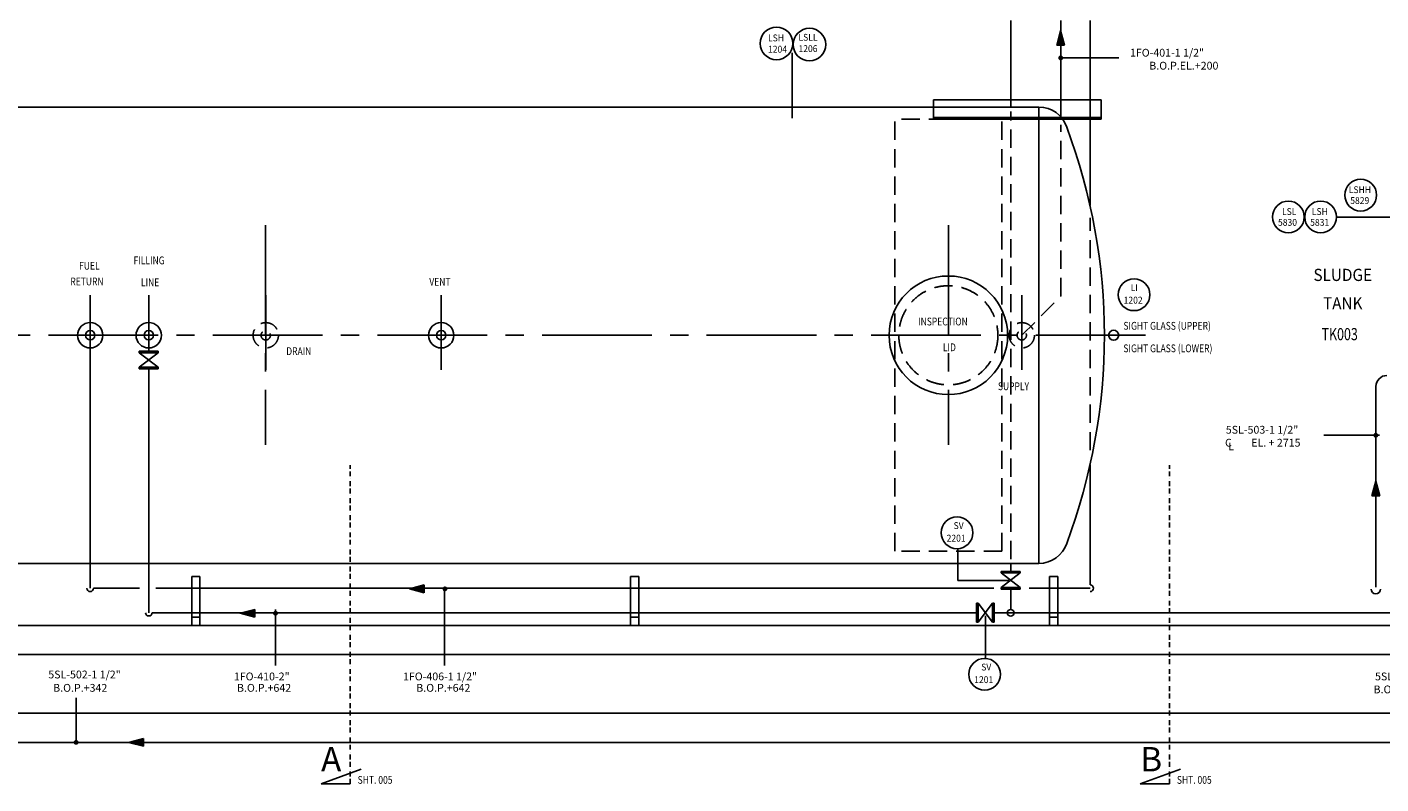
# Model space of a CAD drawing. Extents: x 6035 to 57794, y -702 to 36605.
# Drawn here: x 16481 to 23422, y 945 to 4826 of the extents above; entities that cross this region are included whole.
import ezdxf
from ezdxf.enums import TextEntityAlignment as Align

# ---------------------------------------------------------------- set-up
doc = ezdxf.new("R2010")
doc.units = 0
doc.header["$LTSCALE"] = 50
doc.header["$MEASUREMENT"] = 0
for name, pattern in [('BORDER', [1.75, 0.5, -0.25, 0.5, -0.25, 0, -0.25]), ('CENTER2', [16.875, 11.25, -1.875, 1.875, -1.875]), ('HIDDEN2', [2.8125, 1.875, -0.9375])]:
    doc.linetypes.add(name, pattern=pattern)
for name, color, linetype in [('CENTER', 6, 'CENTER2'), ('CONCRETE', 20, 'CONTINUOUS'), ('DIMS', 7, 'CONTINUOUS'), ('EQ', 3, 'CONTINUOUS'), ('EQUIPMENT', 1, 'CONTINUOUS'), ('FITTINGS', 7, 'CONTINUOUS'), ('HIDDEN1', 11, 'HIDDEN2'), ('PIPING', 3, 'CONTINUOUS'), ('PLAN$0$DIM', 2, 'CONTINUOUS'), ('SMALL-PIPING', 4, 'CONTINUOUS'), ('SUPPORTS', 6, 'CONTINUOUS')]:
    doc.layers.add(name, color=color, linetype=linetype)
doc.styles.add('PLAN$0$C0', font='COMPLEX.SHX', dxfattribs={"width": 0.92})
doc.styles.add('PLAN$0$COMPLEX', font='complex.shx', dxfattribs={"width": 0.92, "height": 600})
doc.styles.add('ROMANC', font='romanc.shx', dxfattribs={"width": 0.95})
doc.styles.add('SIMPLEX', font='simplex.shx')

msp = doc.modelspace()

# ---------------------------------------------------------------- linework, layer by layer
at = {"layer": 'CENTER'}
for p, q in [((20403.9662, 4694), (20403.9662, 4358.0519)), ((23721.4662, 3850.2523), (23198.9323, 3850.2523)), ((17703.9662, 3810.0412), (17703.9662, 2684.026)), ((21203.9662, 3810.0412), (21203.9662, 2684.026)), ((16804.5, 3451.5412), (16804.5, 3068.526)), ((17104.5, 3451.5412), (17104.5, 3163.5)), ((17704.5, 3451.5412), (17704.5, 3068.526)), ((18603.9662, 3451.5412), (18603.9662, 3068.526)), ((21580.4662, 3451.5412), (21580.4662, 3068.526)), ((22214.8806, 3245.2523), (12187.5, 3245.2523)), ((17104.5, 3073.5), (17104.5, 3068.526))]:
    msp.add_line(p, q, dxfattribs=at)
at = {"layer": 'CONCRETE', "linetype": 'HIDDEN2'}
for p, q in [((20928.9662, 2137.7523), (20928.9662, 4352.7523)), ((21478.9662, 4352.7523), (20928.9662, 4352.7523)), ((21478.9662, 2137.7523), (21478.9662, 4352.7523)), ((21478.9662, 2137.7523), (20928.9662, 2137.7523))]:
    msp.add_line(p, q, dxfattribs=at)
at = {"layer": 'CONCRETE', "color": 7, "linetype": 'CONTINUOUS'}
for p, q in [((27012.5338, 1757.7523), (11983.9662, 1757.7523)), ((27012.5338, 1607.7523), (11833.9662, 1607.7523))]:
    msp.add_line(p, q, dxfattribs=at)
at = {"layer": 'DIMS'}
for p, q in [((22077.5384, 4667.5), (21780.0338, 4667.5)), ((23414.2477, 2732.5), (23128.2477, 2732.5)), ((18621.5, 1947.7523), (18621.5, 1552.5)), ((17754.5, 1838.5), (17754.5, 1552.5)), ((16733, 1157.7523), (16733, 1386.0045))]:
    msp.add_line(p, q, dxfattribs=at)
at = {"layer": 'EQ'}
for p, q in [((13739.6048, 4415.2523), (17703.9662, 4415.2523)), ((21668.3275, 4415.2523), (17703.9662, 4415.2523)), ((21668.3275, 2075.2523), (21668.3275, 4415.2523)), ((13739.6048, 2075.2523), (17703.9662, 2075.2523)), ((21668.3275, 2075.2523), (17703.9662, 2075.2523))]:
    msp.add_line(p, q, dxfattribs=at)
for centre, radius, start, end in [((21668.3275, 4265.2523), 150, 18.33972765, 90), ((18960.7234, 3245.2523), 3043.2427, 339.47122311, 20.52877689), ((21668.3275, 2225.2523), 150, 270, 341.66027235)]:
    msp.add_arc(centre, radius, start, end, dxfattribs=at)
at = {"layer": 'EQUIPMENT'}
for p, q in [((17055.75, 3163.5), (17153.25, 3163.5)), ((17055.75, 3163.5), (17055.75, 3156)), ((17055.75, 3156), (17153.25, 3156)), ((17153.25, 3081), (17055.75, 3156)), ((17055.75, 3081), (17153.25, 3156)), ((17153.25, 3163.5), (17153.25, 3156)), ((17055.75, 3081), (17153.25, 3081)), ((17055.75, 3081), (17055.75, 3073.5)), ((17055.75, 3073.5), (17153.25, 3073.5)), ((17153.25, 3081), (17153.25, 3073.5)), ((21474.75, 2034), (21474.75, 2026.5)), ((21474.75, 2034), (21572.25, 2034)), ((21474.75, 1951.5), (21572.25, 2026.5)), ((21572.25, 1951.5), (21474.75, 2026.5)), ((21474.75, 2026.5), (21572.25, 2026.5)), ((21572.25, 2034), (21572.25, 2026.5)), ((21474.75, 1951.5), (21474.75, 1944)), ((21474.75, 1951.5), (21572.25, 1951.5)), ((21474.75, 1944), (21572.25, 1944)), ((21572.25, 1951.5), (21572.25, 1944)), ((21356, 1871.5023), (21348.5, 1871.5023)), ((21348.5, 1871.5023), (21348.5, 1774.0023)), ((21356, 1871.5023), (21431, 1774.0023)), ((21356, 1774.0023), (21431, 1871.5023)), ((21356, 1871.5023), (21356, 1774.0023)), ((21438.5, 1871.5023), (21431, 1871.5023)), ((21431, 1871.5023), (21431, 1774.0023)), ((21438.5, 1871.5023), (21438.5, 1774.0023)), ((21356, 1774.0023), (21348.5, 1774.0023)), ((21438.5, 1774.0023), (21431, 1774.0023))]:
    msp.add_line(p, q, dxfattribs=at)
at = {"layer": 'FITTINGS'}
for centre, radius in [((20322.9662, 4742.026), 83.526), ((20491.9662, 4736.026), 83.526), ((23317.9662, 3964.026), 81.526), ((22947.4662, 3852.026), 81.526), ((23112.4662, 3852.026), 81.526), ((22155.9662, 3453.026), 81.526), ((21248.4662, 2232.526), 81.526), ((21389.9662, 1507.026), 81.526)]:
    msp.add_circle(centre, radius, dxfattribs=at)
at = {"layer": 'HIDDEN1'}
for p, q in [((21523.5, 2097.5), (21523.5, 4393)), ((21780.4662, 3445.2523), (21780.4662, 4325)), ((21930.4662, 2655.5), (21930.4662, 3848)), ((21580.4662, 3245.2523), (21780.4662, 3445.2523))]:
    msp.add_line(p, q, dxfattribs=at)
for centre, radius in [((21203.9662, 3245.2523), 254), ((17704.5, 3245.2523), 65), ((17704.5, 3245.2523), 24), ((21580.4662, 3245.2523), 65), ((21580.4662, 3245.2523), 24)]:
    msp.add_circle(centre, radius, dxfattribs=at)
at = {"layer": 'PIPING'}
for p, q in [((21759.5, 4732.5), (21779.5, 4808.5)), ((21799.5, 4732.5), (21779.5, 4808.5)), ((21779.5, 4732.5), (21759.5, 4732.5)), ((21779.5, 4732.5), (21799.5, 4732.5)), ((23375.5, 2422), (23395.5, 2498)), ((23415.5, 2422), (23395.5, 2498)), ((23395.5, 2422), (23375.5, 2422)), ((23395.5, 2422), (23415.5, 2422)), ((18517, 1964.7523), (18441, 1944.7523)), ((18517, 1924.7523), (18441, 1944.7523)), ((18517, 1944.7523), (18517, 1964.7523)), ((18517, 1944.7523), (18517, 1924.7523)), ((17648.5, 1839.7523), (17572.5, 1819.7523)), ((17648.5, 1799.7523), (17572.5, 1819.7523)), ((17648.5, 1819.7523), (17648.5, 1839.7523)), ((17648.5, 1819.7523), (17648.5, 1799.7523)), ((17077.5, 1177.7523), (17001.5, 1157.7523)), ((17077.5, 1137.7523), (17001.5, 1157.7523)), ((17077.5, 1157.7523), (17077.5, 1177.7523)), ((17077.5, 1157.7523), (17077.5, 1137.7523))]:
    msp.add_line(p, q, dxfattribs=at)
for centre, radius in [((21203.9662, 3245.2523), 304), ((16804.5, 3245.2523), 65), ((16804.5, 3245.2523), 24), ((17104.5, 3245.2523), 65), ((17104.5, 3245.2523), 24), ((18603.9662, 3245.2523), 65), ((18603.9662, 3245.2523), 24), ((22051.5, 3245.2523), 25.7523)]:
    msp.add_circle(centre, radius, dxfattribs=at)
for points in [[(21759.5, 4732.5), (21799.5, 4732.5), (21759.5, 4732.5), (21779.5, 4808.5)], [(23415.5, 2422), (23375.5, 2422), (23415.5, 2422), (23395.5, 2498)], [(18517, 1924.7523), (18517, 1964.7523), (18517, 1924.7523), (18441, 1944.7523)], [(17648.5, 1799.7523), (17648.5, 1839.7523), (17648.5, 1799.7523), (17572.5, 1819.7523)], [(17077.5, 1137.7523), (17077.5, 1177.7523), (17077.5, 1137.7523), (17001.5, 1157.7523)]]:
    msp.add_solid(points, dxfattribs=at)
at = {"layer": 'SMALL-PIPING'}
for p, q in [((21523.5, 4415.2523), (21523.5, 4859.5338)), ((21780.4662, 4364.8762), (21780.4662, 4859.5338)), ((21930.4662, 3910.0488), (21930.4662, 4859.5338)), ((16804.5, 3245.2523), (16804.5, 1947.7523)), ((17104.5, 3245.2523), (17104.5, 3163.5)), ((17104.5, 3073.5), (17104.5, 1822.7523)), ((23395.5, 2982.2477), (23395.5, 1954.2523)), ((21930.4662, 1964.7523), (21930.4662, 2580.4557)), ((21523.5, 2034), (21523.5, 2075.2523)), ((16821.5, 1947.7523), (17057.5, 1947.7523)), ((17141.5, 1947.7523), (21438, 1947.7523)), ((21523.5, 1839.5), (21523.5, 1944)), ((21617.5, 1947.7523), (21930.4662, 1947.7523)), ((17121.5, 1822.7523), (21348.5, 1822.7523)), ((21438.5, 1822.7523), (24029.5, 1822.7523)), ((25058, 1307.7523), (14302, 1307.7523)), ((27418.5, 1157.7523), (14302, 1157.7523)), ((17988, 945.5), (18194, 1020)), ((22188, 945.5), (22394, 1020)), ((18138, 945.5), (17988, 945.5)), ((22338, 945.5), (22188, 945.5))]:
    msp.add_line(p, q, dxfattribs=at)
at = {"layer": 'SMALL-PIPING', "linetype": 'BORDER'}
for p, q in [((18138, 945.5), (18138, 2579)), ((22338, 945.5), (22338, 2579))]:
    msp.add_line(p, q, dxfattribs=at)
at = {"layer": 'SMALL-PIPING', "const_width": 12.25}
for points in [[(21786.4088, 4667.5, -1), (21773.6588, 4667.5, -1)], [(23395.5, 2738.875, 1), (23395.5, 2726.125, 1)], [(18616.625, 1944.7523, 1), (18629.375, 1944.7523, 1)], [(17748.125, 1819.7523, 1), (17760.875, 1819.7523, 1)], [(16725.625, 1157.7523, -1), (16738.375, 1157.7523, -1)]]:
    msp.add_lwpolyline(points, format="xyb", close=True, dxfattribs=at)
at = {"layer": 'SMALL-PIPING'}
for centre, radius, start, end in [((23452.5, 2982.2477), 57, 90, 180), ((16804.5, 1947.7523), 17, 180, 0), ((21930.4662, 1947.7523), 17, 270, 90), ((23395.5, 1943.7523), 24, 180, 0), ((17104.5, 1822.7523), 17, 180, 0), ((21523.5, 1822.5), 17, 90, 270), ((21523.5, 1822.5), 17, 270, 90)]:
    msp.add_arc(centre, radius, start, end, dxfattribs=at)
at = {"layer": 'SUPPORTS'}
for p, q in [((21127, 4352.7523), (21127, 4452.7523)), ((21127, 4452.7523), (21987.5, 4452.7523)), ((21987.5, 4452.7523), (21987.5, 4352.7523)), ((21987.5, 4362.7523), (21127, 4362.7523)), ((21987.5, 4352.7523), (21127, 4352.7523)), ((21252, 1987.2523), (21252, 2151.7523)), ((17325, 1757.7523), (17325, 2007.7523)), ((17325, 2007.7523), (17367, 2007.7523)), ((17367, 2007.7523), (17367, 1757.7523)), ((19575, 2007.7523), (19617, 2007.7523)), ((19575, 1757.7523), (19575, 2007.7523)), ((19617, 2007.7523), (19617, 1757.7523)), ((21252, 1987.2523), (21513.5, 1987.2523)), ((21723, 1757.7523), (21723, 2007.7523)), ((21723, 2007.7523), (21765, 2007.7523)), ((21765, 2007.7523), (21765, 1757.7523)), ((21394, 1588.4521), (21394, 1807.2523)), ((17367, 1799.7523), (17325, 1799.7523)), ((17367, 1757.7523), (17367, 1799.7523)), ((19617, 1799.7523), (19575, 1799.7523)), ((19617, 1757.7523), (19617, 1799.7523)), ((21765, 1799.7523), (21723, 1799.7523)), ((21765, 1757.7523), (21765, 1799.7523))]:
    msp.add_line(p, q, dxfattribs=at)

# ---------------------------------------------------------------- texts
at = {"layer": 'PLAN$0$DIM', "color": 6, "style": 'PLAN$0$COMPLEX', "width": 0.92}
for s, p in [('LSLL', (20435.5343, 4755.7872)), ('1204', (20279.5343, 4694.7872)), ('LSH', (20279.5343, 4752.7872)), ('1206', (20435.5343, 4697.7872))]:
    msp.add_text(s, height=35, dxfattribs=at).set_placement(p)
at = {"layer": 'PLAN$0$DIM', "color": 7, "style": 'SIMPLEX'}
for s, p in [('1FO-401-1 1/2"', (22135.0682, 4674.2872)), ('B.O.P.EL.+200', (22234.0682, 4607.7872)), ('5SL-503-1 1/2"', (22626.5343, 2740.7872)), ('C', (22622.5343, 2674.2872)), ('EL. + 2715', (22756.5343, 2674.2872)), ('L', (22639.0343, 2655.2872)), ('5SL-502-1 1/2"', (16589.5343, 1485.7872)), ('B.O.P.+342', (16614.5343, 1417.2872)), ('1FO-410-2"', (17541.0343, 1475.7872)), ('B.O.P.+642', (17557.0343, 1417.2872)), ('1FO-406-1 1/2"', (18408.0343, 1475.7872)), ('B.O.P.+642', (18476.0343, 1417.2872)), ('5SL-503-1 1/2"', (23391.5343, 1475.7872)), ('B.O.P.EL.+ 242', (23384.0343, 1409.2872))]:
    msp.add_text(s, height=40, dxfattribs=at).set_placement(p)
at = {"layer": 'PLAN$0$DIM', "color": 7, "style": 'PLAN$0$COMPLEX', "width": 0.92}
for s, p in [('LSHH', (23257.0343, 3974.2872)), ('LSL', (22914.5343, 3862.2872)), ('LSH', (23067.5343, 3862.2872)), ('5829', (23264.5343, 3918.7872)), ('5830', (22894.0343, 3806.7872)), ('5831', (23059.0343, 3806.7872)), ('LI', (22138.5343, 3472.2872)), ('1202', (22102.5343, 3407.7872)), ('2201', (21195.0343, 2187.2872)), ('SV', (21231.0343, 2251.7872)), ('SV', (21372.5343, 1526.2872)), ('1201', (21336.5343, 1461.7872))]:
    msp.add_text(s, height=35, dxfattribs=at).set_placement(p)
at = {"layer": 'PLAN$0$DIM'}
for s, height, style, width, p in [('FUEL', 40, 'SIMPLEX', 0.8, (16747.5682, 3581.7872)), ('FILLING', 40, 'SIMPLEX', 0.8, (17027.0682, 3609.2872)), ('RETURN', 40, 'SIMPLEX', 0.8, (16702.5682, 3501.2872)), ('LINE', 40, 'SIMPLEX', 0.8, (17064.5682, 3496.7872)), ('VENT', 40, 'SIMPLEX', 0.8, (18543.0343, 3499.2872)), ('INSPECTION', 40, 'SIMPLEX', 0.8, (21049.0343, 3295.7872)), ('SIGHT GLASS (UPPER)', 40, 'SIMPLEX', 0.8, (22101.5343, 3273.7872)), ('TK003', 62.5, 'PLAN$0$C0', 0.75, (23117.2006, 3219.7711)), ('LID', 40, 'SIMPLEX', 0.8, (21176.0343, 3163.7872)), ('SIGHT GLASS (LOWER)', 40, 'SIMPLEX', 0.8, (22101.5343, 3158.2872)), ('DRAIN', 40, 'SIMPLEX', 0.8, (17809.5682, 3143.7872)), ('SUPPLY', 40, 'SIMPLEX', 0.8, (21458.0343, 2963.7872)), ('SHT. 005', 40, 'SIMPLEX', 0.8, (18175.5682, 945.2872)), ('SHT. 005', 40, 'SIMPLEX', 0.8, (22375.5682, 945.2872))]:
    msp.add_text(s, height=height, dxfattribs=dict(at, style=style, width=width)).set_placement(p)
at = {"layer": 'PLAN$0$DIM', "style": 'PLAN$0$C0', "width": 0.92}
for s, p in [('SLUDGE', (23225.9627, 3546.7938)), ('TANK', (23225.9627, 3401.3458))]:
    msp.add_text(s, height=62.5, dxfattribs=at).set_placement(p, align=Align.MIDDLE)
at = {"layer": 'SMALL-PIPING', "char_height": 125, "attachment_point": 1, "style": 'ROMANC'}
for s, insert in [('A', (17988, 1134)), ('B', (22188, 1134))]:
    msp.add_mtext(s, dxfattribs=dict(at, insert=insert))

doc.saveas('drawing.dxf')
